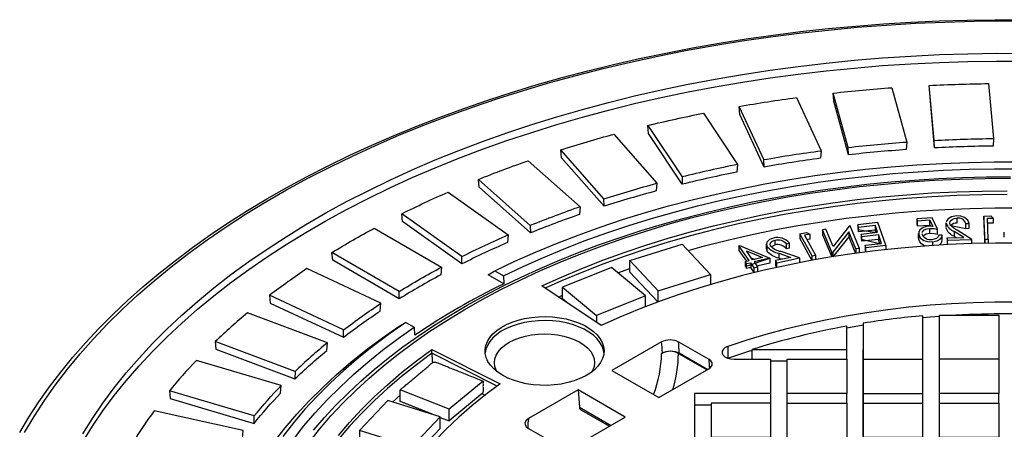
# Model space of a CAD drawing. Units: millimetres. Extents: x 47115 to 59350, y 55640 to 63829.
# Drawn here: x 58017 to 58224, y 57096 to 57182 of the extents above; entities that cross this region are included whole.
import ezdxf

# ---------------------------------------------------------------- set-up
doc = ezdxf.new("R2010")
doc.units = ezdxf.units.MM

# ---------------------------------------------------------------- blocks, each defined once
blk = doc.blocks.new('99606.80B - iso')
at = {"linetype": 'ByBlock', "lineweight": -2}
for p, q in [((58.35, 1414.16), (57.3, 1425.7)), ((40.26, 1412.68), (37.13, 1424.09)), ((22.54, 1410.12), (17.36, 1421.28)), ((-11.02, 1401.88), (-20.11, 1412.17)), ((-40.89, 1389.78), (-53.48, 1398.76)), ((54.7, 1397.68), (54.78, 1397.22)), ((60.88, 1395.85), (60.88, 1396.87)), ((65, 1396.7), (65.72, 1396.72)), ((42.49, 1395.97), (45.97, 1396.36)), ((43.19, 1394.01), (46.64, 1394.4)), ((55.07, 1393.61), (55.07, 1394.63)), ((73.09, 1393.86), (73.09, 1394.88)), ((23.12, 1391.36), (23.12, 1392.38)), ((27.26, 1392.45), (27.94, 1392.59)), ((40.39, 1393.92), (41.85, 1390.44)), ((61.14, 1393.21), (66.24, 1393.38)), ((62.56, 1394.02), (63, 1393.74)), ((69.73, 1393.45), (69.73, 1392.58)), ((-54.02, 1382.45), (-68.17, 1390.62)), ((36.86, 1390.67), (37.03, 1390.69)), ((48.18, 1392.14), (48.18, 1391.22)), ((18.95, 1388.28), (19.8, 1388.48)), ((19.89, 1389.51), (20.68, 1389.18)), ((25.73, 1389.45), (26.4, 1389.22)), ((30.06, 1389.48), (30.06, 1388.48)), ((32.7, 1389.91), (33.41, 1390.05)), ((-8.1, 1386.34), (-5.56, 1387.25)), ((20.52, 1387.43), (21.22, 1387.59)), ((0.37, 1380.27), (0.37, 1382.59)), ((-65.74, 1374.37), (-81.29, 1381.64)), ((-20.59, 1381.28), (-19.71, 1381.68)), ((-2.32, 1381.51), (-12.6, 1377.41)), ((-52.66, 1375.95), (-50.89, 1374.93)), ((-50.89, 1374.93), (-50.8, 1373.25)), ((-11.15, 1375.53), (-11.64, 1375.34)), ((39.97, 1374.83), (43.47, 1375.42)), ((-75.94, 1365.62), (-92.73, 1371.91)), ((-47.18, 1369.46), (-47.18, 1370.28)), ((4.77, 1369.54), (10.78, 1366.07)), ((20.08, 1368.23), (20.08, 1370.25)), ((39.97, 1368.23), (39.97, 1370.25)), ((4.63, 1369.45), (10.64, 1365.98)), ((27.47, 1367.8), (23.97, 1367.8)), ((39.97, 1368.23), (39.97, 1361.01)), ((43.47, 1368.23), (55.97, 1368.23)), ((-84.5, 1356.31), (-102.33, 1361.55)), ((-16.44, 1361.78), (-26.89, 1355.75)), ((-55.42, 1359.27), (-53.83, 1360.67)), ((-36.65, 1361.02), (-43.55, 1355.26)), ((27.47, 1358.99), (27.47, 1361.01)), ((39.97, 1361.01), (27.47, 1361.01)), ((11.47, 1358.56), (7.97, 1358.56)), ((27.47, 1351.77), (27.47, 1358.99)), ((39.97, 1358.99), (39.97, 1351.77)), ((43.47, 1358.99), (55.97, 1358.99))]:
    blk.add_line(p, q, dxfattribs=at)
at = {"linetype": 'ByBlock', "lineweight": -2, "flags": 128}
for points in [[(-133.79, 1352.82), (-131.85, 1356.05), (-129.76, 1359.25), (-127.53, 1362.41), (-125.15, 1365.53), (-122.62, 1368.62), (-119.96, 1371.67), (-117.15, 1374.67), (-114.2, 1377.63), (-111.12, 1380.54), (-107.9, 1383.4), (-104.56, 1386.21), (-101.08, 1388.97), (-97.48, 1391.67), (-93.75, 1394.31), (-89.9, 1396.89), (-85.94, 1399.41), (-81.86, 1401.87), (-77.67, 1404.26), (-73.36, 1406.59), (-68.96, 1408.85), (-64.45, 1411.04), (-59.83, 1413.15), (-55.13, 1415.2), (-50.33, 1417.17), (-45.44, 1419.06), (-40.47, 1420.88), (-35.41, 1422.62), (-30.27, 1424.28), (-25.06, 1425.86), (-19.78, 1427.35), (-14.43, 1428.77), (-9.02, 1430.1), (-3.55, 1431.34), (1.98, 1432.5), (7.55, 1433.57), (13.18, 1434.56), (18.85, 1435.46), (24.56, 1436.27), (30.3, 1436.99), (36.08, 1437.62), (41.88, 1438.16), (47.71, 1438.61), (53.55, 1438.97), (59.41, 1439.24), (65.28, 1439.41), (71.16, 1439.5), (77.03, 1439.49)], [(-132.76, 1352.83), (-130.75, 1356.2), (-128.58, 1359.54), (-126.25, 1362.84), (-123.76, 1366.1), (-121.1, 1369.32), (-118.29, 1372.49), (-115.32, 1375.62), (-112.2, 1378.7), (-108.93, 1381.72), (-105.52, 1384.69), (-101.95, 1387.61), (-98.25, 1390.46), (-94.4, 1393.25), (-90.43, 1395.98), (-86.31, 1398.64), (-82.07, 1401.23), (-77.7, 1403.75), (-73.21, 1406.2), (-68.61, 1408.57), (-63.88, 1410.87), (-59.05, 1413.09), (-54.11, 1415.23), (-49.06, 1417.28), (-43.92, 1419.26), (-38.68, 1421.14), (-33.35, 1422.95), (-27.93, 1424.66), (-22.43, 1426.28), (-16.85, 1427.81), (-11.2, 1429.25), (-5.48, 1430.6), (0.3, 1431.85), (6.14, 1433.01), (12.04, 1434.07), (17.98, 1435.03), (23.98, 1435.9), (30.01, 1436.67), (36.07, 1437.33), (42.17, 1437.9), (48.3, 1438.37), (54.44, 1438.74), (60.6, 1439), (66.77, 1439.17), (72.94, 1439.23), (79.12, 1439.19)], [(-120.53, 1352.53), (-118.49, 1355.79), (-116.29, 1359.01), (-113.92, 1362.2), (-111.39, 1365.34), (-108.7, 1368.44), (-105.86, 1371.5), (-102.86, 1374.5), (-99.71, 1377.46), (-96.42, 1380.35), (-92.98, 1383.2), (-89.4, 1385.98), (-85.67, 1388.7), (-81.81, 1391.35), (-77.82, 1393.94), (-73.7, 1396.47), (-69.46, 1398.92), (-65.09, 1401.3), (-60.6, 1403.6), (-56, 1405.83), (-51.29, 1407.98), (-46.47, 1410.05), (-41.54, 1412.03), (-36.52, 1413.93), (-31.41, 1415.75), (-26.2, 1417.48), (-20.92, 1419.12), (-15.54, 1420.67), (-10.1, 1422.13), (-4.58, 1423.5), (1.01, 1424.77), (6.65, 1425.95), (12.36, 1427.04), (18.11, 1428.02), (23.92, 1428.91), (29.77, 1429.7), (35.65, 1430.4), (41.57, 1430.99), (47.51, 1431.48), (53.48, 1431.87), (59.46, 1432.16), (65.46, 1432.35), (71.46, 1432.44), (77.47, 1432.43)], [(-120.53, 1350.9), (-118.49, 1354.16), (-116.29, 1357.38), (-113.92, 1360.57), (-111.39, 1363.71), (-108.7, 1366.81), (-105.86, 1369.87), (-102.86, 1372.87), (-99.71, 1375.82), (-96.42, 1378.72), (-92.98, 1381.56), (-89.4, 1384.34), (-85.67, 1387.06), (-81.81, 1389.72), (-77.82, 1392.31), (-73.7, 1394.83), (-69.46, 1397.29), (-65.09, 1399.66), (-60.6, 1401.97), (-56, 1404.2), (-51.29, 1406.34), (-46.47, 1408.41), (-41.54, 1410.4), (-36.52, 1412.3), (-31.41, 1414.12), (-26.2, 1415.85), (-20.92, 1417.49), (-15.54, 1419.04), (-10.1, 1420.5), (-4.58, 1421.87), (1.01, 1423.14), (6.65, 1424.32), (12.36, 1425.4), (18.11, 1426.39), (23.92, 1427.28), (29.77, 1428.07), (35.65, 1428.76), (41.57, 1429.35), (47.51, 1429.85), (53.48, 1430.24), (59.46, 1430.53), (65.46, 1430.72), (71.46, 1430.81), (77.47, 1430.8)], [(-32.15, 1385.75), (-32.06, 1384.06), (-35.34, 1385.96), (-33.92, 1386.77), (-29.72, 1388.77), (-25.4, 1390.69), (-20.98, 1392.52), (-16.46, 1394.27), (-11.83, 1395.94), (-7.12, 1397.52), (-2.32, 1399), (2.56, 1400.4), (7.52, 1401.7), (12.55, 1402.9), (17.65, 1404.01), (22.8, 1405.03), (28.01, 1405.94), (33.27, 1406.76), (38.58, 1407.47), (43.92, 1408.09), (49.29, 1408.6), (54.69, 1409.01), (60.11, 1409.32), (65.55, 1409.53), (70.99, 1409.63), (76.44, 1409.63)], [(-33.92, 1386.77), (-32.15, 1385.75), (-28.01, 1387.71), (-23.76, 1389.59), (-19.41, 1391.4), (-14.96, 1393.11), (-10.41, 1394.75), (-5.78, 1396.3), (-1.06, 1397.75), (3.75, 1399.12), (8.62, 1400.4), (13.57, 1401.58), (18.58, 1402.67), (23.65, 1403.67), (28.78, 1404.57), (33.95, 1405.37), (39.17, 1406.07), (44.42, 1406.67), (49.7, 1407.18), (55.01, 1407.58), (60.34, 1407.89), (65.68, 1408.09), (71.04, 1408.19), (76.39, 1408.19)], [(-72.03, 1353.33), (-69.76, 1355.97), (-67.35, 1358.56), (-64.8, 1361.11), (-62.11, 1363.61), (-59.29, 1366.06), (-56.34, 1368.46), (-53.27, 1370.8), (-50.06, 1373.08), (-46.74, 1375.3), (-43.3, 1377.46), (-39.75, 1379.56), (-36.08, 1381.59), (-32.31, 1383.55), (-28.44, 1385.44), (-24.46, 1387.26), (-20.39, 1389.01), (-16.23, 1390.68), (-11.98, 1392.27), (-7.65, 1393.79), (-3.24, 1395.23), (1.25, 1396.58), (5.8, 1397.86), (10.43, 1399.05), (15.11, 1400.15), (19.85, 1401.17), (24.64, 1402.1), (29.48, 1402.95), (34.37, 1403.71), (39.29, 1404.37), (44.24, 1404.95), (49.23, 1405.44), (54.23, 1405.84), (59.26, 1406.15), (64.3, 1406.36), (69.35, 1406.49), (74.4, 1406.52)], [(-72.97, 1350.76), (-70.76, 1353.55), (-68.39, 1356.3), (-65.87, 1359.01), (-63.19, 1361.66), (-60.36, 1364.26), (-57.38, 1366.81), (-54.26, 1369.29), (-50.99, 1371.72), (-47.59, 1374.08), (-44.05, 1376.37), (-40.38, 1378.6), (-36.59, 1380.75), (-32.68, 1382.83), (-28.64, 1384.83), (-24.5, 1386.76), (-20.24, 1388.6), (-15.89, 1390.37), (-11.43, 1392.04), (-6.88, 1393.63), (-2.24, 1395.13), (2.49, 1396.55), (7.29, 1397.87), (12.16, 1399.1), (17.11, 1400.23), (22.12, 1401.27), (27.18, 1402.21), (32.29, 1403.05), (37.46, 1403.8), (42.66, 1404.45), (47.89, 1404.99), (53.16, 1405.44), (58.44, 1405.78), (63.75, 1406.02), (69.06, 1406.16), (74.38, 1406.2)], [(76.21, 1392.6), (71.22, 1392.6), (66.25, 1392.5), (61.28, 1392.29), (56.32, 1391.97), (51.39, 1391.55), (46.5, 1391.03), (41.63, 1390.41), (36.81, 1389.68), (32.04, 1388.85), (27.32, 1387.92), (22.67, 1386.9), (18.08, 1385.77), (13.57, 1384.55), (9.14, 1383.24), (4.79, 1381.83), (0.54, 1380.34), (-3.62, 1378.75), (-7.67, 1377.08), (-11.61, 1375.32), (-24.09, 1383.61), (-19.92, 1385.48), (-15.64, 1387.28), (-11.27, 1388.99), (-6.79, 1390.62), (-2.22, 1392.15), (2.44, 1393.6), (7.18, 1394.95), (12, 1396.21), (16.89, 1397.37), (21.84, 1398.44), (26.86, 1399.41), (31.93, 1400.28), (37.04, 1401.05), (42.2, 1401.72), (47.4, 1402.29), (52.63, 1402.75), (57.88, 1403.12), (63.15, 1403.38), (68.43, 1403.53), (73.72, 1403.58)], [(73.72, 1402.77), (68.43, 1402.72), (63.15, 1402.56), (57.88, 1402.3), (52.63, 1401.94), (47.4, 1401.47), (42.2, 1400.9), (37.04, 1400.24), (31.93, 1399.47), (26.86, 1398.59), (21.84, 1397.63), (16.89, 1396.56), (12, 1395.39), (7.18, 1394.14), (2.44, 1392.78), (-2.22, 1391.34), (-6.79, 1389.8), (-11.27, 1388.18), (-15.64, 1386.46), (-19.92, 1384.67), (-23.36, 1383.12)], [(6.65, 1391.07), (10.09, 1392.01), (14.9, 1393.22), (19.79, 1394.33), (24.73, 1395.35), (29.73, 1396.26), (34.78, 1397.08), (39.88, 1397.8), (45.02, 1398.42), (50.19, 1398.93), (55.39, 1399.35), (60.61, 1399.66), (65.85, 1399.86), (71.09, 1399.97), (76.34, 1399.97)], [(57.42, 1394.65), (58.35, 1394.61), (59.07, 1394.49), (59.07, 1395.51), (57.94, 1397.87), (54.7, 1397.68), (54.7, 1396.65), (54.78, 1396.19), (57.45, 1396.36), (57.56, 1396.12)], [(57.45, 1397.38), (58.06, 1396.08), (57.56, 1396.12), (57.16, 1396.12), (56.43, 1396.01), (55.82, 1395.76), (55.37, 1395.4), (55.11, 1394.91), (55.1, 1394.4)], [(65, 1395.68), (65.72, 1395.7), (65.72, 1396.72), (65.45, 1397.38), (64.76, 1397.94), (63.97, 1398.22), (63.06, 1398.29), (62.03, 1398.12), (61.28, 1397.68), (60.96, 1397.24), (60.93, 1397.04)], [(66.24, 1392.5), (66.24, 1393.38), (63.17, 1395.3), (62.59, 1395.66), (62.06, 1396.05), (61.75, 1396.39), (61.62, 1396.77), (61.72, 1397.19), (62.11, 1397.55), (62.58, 1397.75), (63.14, 1397.83)], [(55.89, 1394.8), (55.91, 1394.94), (56.28, 1395.36), (56.79, 1395.58), (57.42, 1395.68)], [(58.01, 1392.86), (58.95, 1393.04), (59.64, 1393.44), (59.96, 1393.85), (60.06, 1394.29)], [(75.61, 1380.19), (71.08, 1380.19), (66.55, 1380.07), (62.03, 1379.86), (57.53, 1379.54), (53.05, 1379.12), (48.61, 1378.6), (44.21, 1377.98), (39.85, 1377.26), (35.54, 1376.44), (31.29, 1375.52), (27.11, 1374.51), (23, 1373.4), (18.98, 1372.2), (15.03, 1370.91), (15.03, 1368.46), (14.98, 1368.44)], [(-80.31, 1350.91), (-78.03, 1353.81), (-75.58, 1356.66), (-72.96, 1359.47), (-70.19, 1362.23), (-67.27, 1364.93), (-64.19, 1367.57), (-60.96, 1370.16), (-57.59, 1372.68), (-54.08, 1375.14), (-52.66, 1375.95), (-56.12, 1373.53), (-59.45, 1371.03), (-62.63, 1368.48), (-65.66, 1365.87), (-68.54, 1363.2), (-71.27, 1360.48), (-73.85, 1357.71), (-76.26, 1354.89), (-78.52, 1352.03)], [(-32.35, 1364.84), (-33.33, 1365.48), (-34.18, 1366.18), (-34.88, 1366.94), (-35.41, 1367.73), (-35.78, 1368.56), (-35.98, 1369.41), (-36, 1370.26), (-35.85, 1371.11), (-35.52, 1371.95), (-35.02, 1372.75), (-34.37, 1373.52), (-33.56, 1374.24), (-32.61, 1374.89), (-31.53, 1375.48), (-30.34, 1375.99), (-29.05, 1376.41), (-27.69, 1376.74), (-26.27, 1376.98), (-24.81, 1377.12), (-23.33, 1377.16), (-21.85, 1377.1), (-20.4, 1376.93), (-18.99, 1376.67), (-17.64, 1376.31), (-16.38, 1375.87), (-15.21, 1375.34), (-14.17, 1374.74), (-13.25, 1374.06), (-12.48, 1373.33), (-11.86, 1372.56), (-11.41, 1371.74), (-11.12, 1370.9), (-11.01, 1370.05), (-11.08, 1369.2), (-11.32, 1368.35), (-11.73, 1367.53), (-12.31, 1366.74), (-13.04, 1366), (-13.92, 1365.31), (-14.94, 1364.69), (-16.08, 1364.14), (-17.32, 1363.68), (-18.64, 1363.3), (-20.04, 1363.01), (-21.48, 1362.82), (-22.96, 1362.73), (-24.44, 1362.75), (-25.91, 1362.86), (-27.34, 1363.07), (-28.72, 1363.38), (-30.03, 1363.79), (-31.24, 1364.27), (-32.35, 1364.84)], [(-11.03, 1369.54), (-11.12, 1370.09), (-11.41, 1370.93), (-11.86, 1371.74), (-12.48, 1372.52), (-13.25, 1373.25), (-14.17, 1373.92), (-15.21, 1374.52), (-16.38, 1375.05), (-17.64, 1375.5), (-18.99, 1375.85), (-20.4, 1376.12), (-21.85, 1376.28), (-23.33, 1376.34), (-24.81, 1376.3), (-26.27, 1376.17), (-27.69, 1375.93), (-29.05, 1375.6), (-30.34, 1375.17), (-31.53, 1374.66), (-32.61, 1374.08), (-33.56, 1373.42), (-34.37, 1372.7), (-35.02, 1371.94), (-35.52, 1371.13), (-35.85, 1370.3), (-35.99, 1369.54)], [(55.97, 1376.96), (57.53, 1377.09), (59.47, 1377.24)], [(-76.27, 1351.39), (-74.06, 1354.21), (-71.69, 1356.98), (-69.16, 1359.71), (-66.48, 1362.38), (-63.65, 1365.01), (-60.67, 1367.58), (-57.55, 1370.09), (-54.29, 1372.54), (-50.89, 1374.93)], [(-33.48, 1365.59), (-33.65, 1365.93), (-33.92, 1366.7), (-34.01, 1367.49), (-33.92, 1368.29), (-33.65, 1369.06), (-33.21, 1369.81), (-32.61, 1370.52), (-31.84, 1371.18), (-30.94, 1371.78), (-29.9, 1372.3), (-28.76, 1372.74), (-27.53, 1373.09), (-26.23, 1373.35), (-24.88, 1373.5), (-23.51, 1373.56), (-22.14, 1373.5), (-20.79, 1373.35), (-19.49, 1373.09), (-18.26, 1372.74), (-17.12, 1372.3), (-16.09, 1371.78), (-15.18, 1371.18), (-14.42, 1370.52), (-13.81, 1369.81), (-13.37, 1369.06), (-13.1, 1368.29), (-13.01, 1367.49), (-13.1, 1366.7), (-13.37, 1365.93), (-13.54, 1365.59)], [(-66.83, 1352.23), (-64.49, 1354.96), (-61.98, 1357.65), (-59.32, 1360.29), (-56.51, 1362.87), (-53.54, 1365.4), (-50.43, 1367.87), (-47.18, 1370.28), (-32.83, 1363.08), (-35.87, 1360.8), (-38.77, 1358.46), (-41.51, 1356.06), (-44.11, 1353.6), (-46.54, 1351.09)], [(15.03, 1370.91), (14.47, 1370.65), (14.06, 1370.3), (13.84, 1369.91), (13.83, 1369.49), (14.02, 1369.09), (14.4, 1368.74), (14.94, 1368.46), (15.59, 1368.29), (16.31, 1368.23), (23.97, 1368.23), (23.97, 1361.01), (23.97, 1358.99), (11.47, 1358.99), (11.47, 1351.77), (11.47, 1349.75), (11.47, 1342.54), (11.47, 1340.52), (11.47, 1333.3), (11.47, 1331.28), (11.47, 1324.06)], [(15.03, 1368.46), (18.98, 1369.75), (20.08, 1370.09)], [(-33.49, 1362.59), (-47.18, 1369.46), (-50.43, 1367.05), (-53.54, 1364.59), (-56.51, 1362.06), (-59.32, 1359.47), (-61.98, 1356.83), (-64.49, 1354.15), (-66.83, 1351.41), (-69.01, 1348.63), (-71.03, 1345.8), (-72.88, 1342.94), (-74.56, 1340.05), (-76.06, 1337.12), (-77.4, 1334.17), (-78.56, 1331.19), (-79.54, 1328.19), (-80.35, 1325.17), (-80.98, 1322.14), (-81.43, 1319.1), (-81.52, 1318.23), (-81.69, 1316.05), (-81.78, 1313.41)], [(-26.89, 1355.75), (-26.96, 1355.71), (-27.42, 1355.29), (-27.63, 1354.81), (-27.61, 1354.5), (-27.35, 1354.04), (-26.91, 1353.7), (-20.54, 1350.02)]]:
    blk.add_lwpolyline(points, dxfattribs=at)
at = {"linetype": 'ByBlock', "lineweight": -2}
for points in [[(70.72, 1412.96, 0.010181), (58.45, 1412.59), (57.41, 1424.01), (57.3, 1425.7, -0.009295), (69.78, 1426.08), (70.83, 1414.54), (70.72, 1412.96)], [(52.49, 1412.23, 0.010331), (40.35, 1411.12), (37.25, 1422.41), (37.13, 1424.09, -0.009432), (49.48, 1425.22), (52.61, 1413.81), (52.49, 1412.23)], [(34.49, 1410.4, 0.010637), (22.62, 1408.57), (17.49, 1419.61), (17.36, 1421.28, -0.009712), (29.44, 1423.15), (34.62, 1411.99), (34.49, 1410.4)], [(-1.79, 1417.29), (5.39, 1406.51), (5.44, 1404.96), (-1.65, 1415.63), (-1.79, 1417.29, -0.010147), (9.88, 1419.88), (17.05, 1409.09), (16.92, 1407.5, 0.011114), (5.44, 1404.96)], [(-0.03, 1403.55, 0.011781), (-10.98, 1400.33), (-19.97, 1410.51), (-20.11, 1412.17, -0.010756), (-8.97, 1415.45), (0.11, 1405.15), (-0.03, 1403.55)], [(40.35, 1411.12), (40.26, 1412.68, -0.010513), (52.61, 1413.81)], [(58.45, 1412.59), (58.35, 1414.16, -0.010361), (70.83, 1414.54)], [(22.62, 1408.57), (22.54, 1410.12, -0.010825), (34.62, 1411.99)], [(-37.4, 1405.97), (-26.51, 1396.28), (-26.48, 1394.73), (-37.26, 1404.32), (-37.4, 1405.97, -0.011565), (-26.92, 1409.9), (-16.02, 1400.21), (-16.17, 1398.6, 0.012668), (-26.48, 1394.73)], [(-10.98, 1400.33), (-11.02, 1401.88, -0.01199), (0.11, 1405.15)], [(-31.32, 1392.7, 0.013809), (-40.87, 1388.24), (-53.34, 1397.12), (-53.48, 1398.76, -0.012607), (-43.77, 1403.3), (-31.17, 1394.32), (-31.32, 1392.7)], [(60.9, 1396.87), (60.89, 1396.75, 0.229296), (62.56, 1395.04)], [(-45.33, 1385.92, 0.015245), (-54.02, 1380.9), (-68.02, 1388.99), (-68.17, 1390.62, -0.013918), (-59.33, 1395.72), (-45.18, 1387.55), (-45.33, 1385.92)], [(61.09, 1393.68), (64.56, 1393.8), (62.56, 1395.04), (62.56, 1394.02, -0.229296), (60.89, 1395.73)], [(-40.87, 1388.24), (-40.89, 1389.78, -0.014053), (-31.17, 1394.32)], [(-54.02, 1380.9), (-54.02, 1382.45, -0.015514), (-45.18, 1387.55)], [(-65.76, 1372.82), (-65.74, 1374.37, -0.017315), (-57.88, 1379.97)], [(-75.98, 1364.07, -0.019137), (-69.28, 1370.02), (-69.14, 1371.67), (-85.92, 1377.96, 0.017472), (-92.73, 1371.91), (-92.58, 1370.3), (-75.98, 1364.07)], [(20.08, 1370.25), (39.97, 1370.25), (39.97, 1375.16, 0.031321), (20.08, 1370.25)], [(-69.14, 1371.67, 0.019476), (-75.94, 1365.62), (-75.98, 1364.07)], [(-0.6, 1360.8, 0.086293), (1.08, 1369.44), (1.24, 1369.54, 0.035269), (1.08, 1371.89, -0.252755), (4.63, 1371.9)], [(1.24, 1369.54, -0.243684), (4.77, 1369.54, 0.03104), (4.63, 1371.9), (10.99, 1368.23)], [(3.44, 1361.83, 0.070313), (4.63, 1369.45, 0.244085), (1.08, 1369.44)], [(-84.55, 1354.75), (-84.5, 1356.31, -0.021973), (-78.83, 1362.73)], [(-20.54, 1350.02, 0.25289), (-16.99, 1350.03), (-6.54, 1356.06), (-16.44, 1361.78), (-16.15, 1358.16), (-9.53, 1354.34)], [(-91.39, 1344.97, -0.02426), (-86.99, 1351.59), (-86.85, 1353.26), (-105.53, 1357.4, 0.022149), (-110.01, 1350.66), (-109.88, 1349.07), (-91.39, 1344.97)], [(-16.15, 1358.16, 0.250472), (-15.85, 1357.58), (-9.88, 1354.14)]]:
    blk.add_lwpolyline(points, format="xyb", dxfattribs=at)
for points in [[(43.99, 1391.66), (48.18, 1392.14), (46.55, 1396.92), (42.32, 1396.44)], [(57.45, 1396.36), (57.45, 1397.38), (54.78, 1397.22), (54.78, 1396.19)], [(68.77, 1398.28), (70.25, 1398.3), (70.72, 1397.83), (70.72, 1396.81), (69.58, 1396.8)], [(68.99, 1392.57), (68.99, 1393.44), (68.77, 1398.28), (68.77, 1397.26), (68.98, 1392.57)], [(68.99, 1393.44), (69.73, 1393.45), (69.54, 1397.82), (70.72, 1397.83)], [(30.15, 1394.55), (31.56, 1394.81), (32.24, 1394.44), (32.24, 1393.42), (31.62, 1393.3)], [(32.7, 1388.97), (32.7, 1389.91), (30.15, 1394.55), (30.15, 1393.53), (32.66, 1388.97)], [(32.24, 1394.44), (31.11, 1394.23), (33.41, 1390.05), (33.41, 1389.1)], [(42.65, 1391.48), (40.67, 1396.19), (40.51, 1396.17), (37.12, 1391.88), (35.61, 1395.49), (34.89, 1395.39)], [(36.86, 1389.69), (36.86, 1390.67), (34.89, 1395.39), (34.89, 1394.36), (36.85, 1389.69)], [(40.39, 1394.94), (37.03, 1390.69), (37.03, 1389.72)], [(41.89, 1391.37), (40.39, 1394.94), (40.39, 1393.92), (37.07, 1389.72)], [(43.03, 1394.47), (46.48, 1394.87), (45.97, 1396.36), (45.97, 1395.34)], [(43.83, 1392.13), (47.29, 1392.52), (46.64, 1394.4), (46.64, 1393.38)], [(-5.56, 1388.95), (5.44, 1392.37), (11.37, 1386.02)], [(61.14, 1392.28), (61.14, 1393.21), (61.09, 1393.68), (61.09, 1392.66), (61.13, 1392.28)], [(17.32, 1392.05), (17.47, 1392.08), (23.85, 1389.41), (23.85, 1388.39), (21.11, 1387.76)], [(18.65, 1388.71), (19.5, 1388.91), (17.32, 1392.05), (17.32, 1391.03), (18.89, 1388.77)], [(25.73, 1390.47), (28.25, 1389.6), (24.99, 1388.93)], [(42.65, 1390.55), (42.65, 1391.48), (41.89, 1391.37), (41.89, 1390.44)], [(43.99, 1390.72), (43.99, 1391.66), (43.83, 1392.13), (43.83, 1391.11), (43.96, 1390.72)], [(0.28, 1380.24), (-5.56, 1386.5), (-5.56, 1388.95), (0.37, 1382.59), (11.37, 1386.02), (11.37, 1383.92)], [(20.52, 1386.41), (20.52, 1387.43), (19.8, 1388.48), (19.8, 1387.46)], [(25.27, 1387.48), (25.27, 1388.48), (24.99, 1388.93), (24.99, 1387.91), (25.25, 1387.48)], [(-2.32, 1379.26), (-2.32, 1381.51), (-9.42, 1387.44), (-19.71, 1383.34)], [(-18.56, 1379.93), (-19.71, 1380.89), (-19.71, 1383.34), (-12.6, 1377.41), (-12.6, 1375.98)], [(43.47, 1361.01), (43.47, 1368.23), (43.47, 1370.25)], [(59.47, 1333.3), (59.47, 1340.52), (59.47, 1342.54), (59.47, 1349.75), (59.47, 1351.77), (59.47, 1358.99), (59.47, 1361.01), (59.47, 1368.23), (59.47, 1370.25)], [(27.47, 1361.01), (27.47, 1368.23), (39.97, 1368.23)], [(71.97, 1368.23), (71.97, 1361.01), (59.47, 1361.01)], [(-36.44, 1363.64), (-43.55, 1357.71), (-53.83, 1361.81)], [(-51.36, 1349.81), (-51.36, 1347.36), (-45.43, 1353.71), (-45.43, 1356.16), (-56.43, 1359.58), (-62.36, 1353.23), (-62.36, 1350.78), (-56.98, 1349.11)], [(23.97, 1361.01), (7.97, 1361.01), (7.97, 1351.77)], [(27.47, 1358.99), (39.97, 1358.99), (39.97, 1361.01)], [(55.97, 1351.77), (55.97, 1358.99), (55.97, 1361.01)], [(59.47, 1358.99), (71.97, 1358.99), (71.97, 1361.01)], [(-45.43, 1356.01), (-43.55, 1355.26), (-43.55, 1357.71)], [(23.97, 1358.99), (23.97, 1351.77), (11.47, 1351.77)], [(71.97, 1358.99), (71.97, 1351.77), (59.47, 1351.77)], [(-45.43, 1356.16), (-51.36, 1349.81), (-62.36, 1353.23)]]:
    blk.add_lwpolyline(points, dxfattribs=at)
for points in [[(46.15, 1394.83), (45.97, 1395.34), (42.49, 1394.94), (42.49, 1395.97), (42.32, 1396.44), (42.32, 1395.42)], [(46.95, 1392.49), (46.64, 1393.38), (43.19, 1392.99), (43.19, 1394.01), (43.03, 1394.47), (43.03, 1393.45)], [(22.26, 1389.55), (20.2, 1389.07), (18.9, 1390.95)], [(23.85, 1389.41), (20.5, 1388.64), (21.22, 1387.59), (21.22, 1386.57), (20.52, 1386.41), (19.8, 1387.46), (18.95, 1387.26), (18.95, 1388.28), (18.65, 1388.71), (18.65, 1387.69)], [(59.47, 1370.25), (59.47, 1377.46), (71.97, 1377.46), (71.97, 1370.25), (71.97, 1368.23), (59.47, 1368.23)]]:
    blk.add_lwpolyline(points, close=True, dxfattribs=at)
for points in [[(65, 1395.68), (65, 1396.7, 0.384764), (63.14, 1397.83), (63.14, 1396.81, 0.223159), (61.85, 1396.29)], [(-81.29, 1381.64), (-81.15, 1380.01), (-65.76, 1372.82, -0.017014), (-58.03, 1378.33), (-57.88, 1379.97), (-73.43, 1387.24, 0.015533)], [(43.47, 1349.75), (55.97, 1349.75), (55.97, 1351.77), (43.47, 1351.77), (43.47, 1358.99), (43.47, 1361.01), (55.97, 1361.01), (55.97, 1368.23), (55.97, 1370.25), (55.97, 1377.36, 0.017115), (43.47, 1375.77), (43.47, 1370.25)], [(-102.33, 1361.55), (-102.2, 1359.94), (-84.55, 1354.75, -0.021591), (-78.97, 1361.08), (-78.83, 1362.73), (-96.66, 1367.98, 0.019712)]]:
    blk.add_lwpolyline(points, format="xyb", close=True, dxfattribs=at)
at = {"linetype": 'ByBlock', "lineweight": -2, "flags": 128}
for points in [[(56.73, 1391.97, -0.300731), (55.1, 1393.38), (55.1, 1394.4), (55.43, 1393.72), (56.19, 1393.16), (57.05, 1392.9), (58.01, 1392.86), (58.01, 1392.09)], [(59.18, 1392.15, 0.313566), (60.06, 1393.27), (60.06, 1394.29), (59.3, 1394.25), (59.17, 1393.88), (58.81, 1393.56), (58.38, 1393.39), (57.89, 1393.31, -0.37598), (55.86, 1394.47), (55.88, 1394.62)], [(56.03, 1394.06, -0.249696), (57.42, 1394.65), (57.42, 1395.68), (58.35, 1395.63), (59.07, 1395.51)], [(27.26, 1391.43), (27.94, 1391.57), (27.94, 1392.59, 0.291305), (24.62, 1393.66), (23.73, 1393.33), (23.22, 1392.8), (23.12, 1392.31), (23.29, 1391.84)], [(25.27, 1388.48), (30.06, 1389.48), (26.19, 1390.81, -0.178414), (23.99, 1391.97), (23.88, 1392.39), (24.07, 1392.8), (24.43, 1393.07), (24.93, 1393.24)], [(24.14, 1391.83), (24.43, 1392.05), (24.93, 1392.22), (24.93, 1393.24, -0.295197), (27.26, 1392.45), (27.26, 1391.43, 0.295197), (24.93, 1392.22)], [(23.14, 1391.36), (23.12, 1391.29), (23.29, 1390.82), (23.29, 1391.84, 0.167418), (25.73, 1390.47), (25.73, 1389.45, -0.167418), (23.29, 1390.82)], [(1.08, 1371.89), (-9.37, 1365.86), (0.53, 1360.15), (10.98, 1366.18), (11.39, 1366.49), (11.68, 1366.96), (11.69, 1367.45), (11.41, 1367.91), (10.99, 1368.23, -0.025711), (11.13, 1366.29)]]:
    blk.add_lwpolyline(points, format="xyb", dxfattribs=at)
at = {"linetype": 'ByBlock', "lineweight": -2}
for centre, radius, start, end in [((68.37, 1149.89), 264.23, 101.1988, 103.7909), ((54.94, 1194.99), 217.15, 109.0735, 112.028), ((35.33, 1245.69), 153.91, 115.9667, 124.0279), ((73.72, 1178.92), 198.83, 86.8912, 93.1088), ((-26.14, 1369.6), 21.04, 180.3738, 185.8375), ((-5.53, 1353.12), 21.52, 172.9722, 178.2684)]:
    blk.add_arc(centre, radius, start, end, dxfattribs=at)
blk.add_rational_spline([(-47.11, 1356.68), (-50.47, 1358.02), (-53.83, 1359.36), (-53.83, 1360.59), (-53.83, 1361.81), (-50.27, 1364.78), (-46.72, 1367.75), (-41.58, 1365.7), (-36.44, 1363.64), (-36.44, 1362.43), (-36.44, 1361.22), (-36.54, 1361.11), (-36.65, 1361.02), (-36.33, 1360.85), (-36.01, 1360.69)], [1, 1, 1, 1, 1, 1, 1, 1, 1, 1, 1, 0.995556277376, 1, 1, 1], degree=2, knots=[0, 0, 0, 1, 1, 2, 2, 3, 3, 4, 4, 5, 5, 5.188616, 5.188616, 6.188616, 6.188616, 6.188616], dxfattribs=at)

msp = doc.modelspace()

# ---------------------------------------------------------------- block references
at = {"linetype": 'ByBlock', "lineweight": -2}
msp.add_blockref('99606.80B - iso', (58150.54, 55742.01), dxfattribs=at)

doc.saveas('drawing.dxf')
